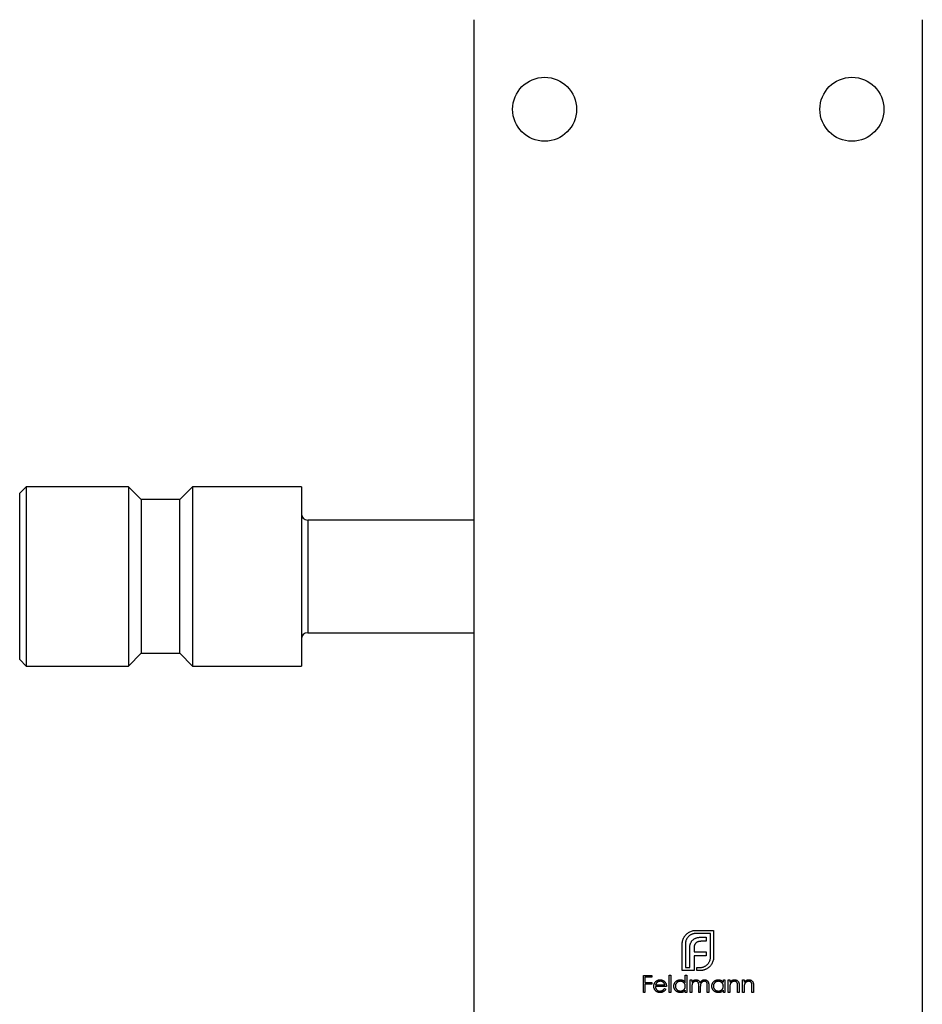
# Model space of a CAD drawing. Units: millimetres. Extents: x 25 to 1460, y 25 to 1025.
# Drawn here: x 622 to 692, y 791 to 868 of the extents above; entities that cross this region are included whole.
import ezdxf

# ---------------------------------------------------------------- set-up
doc = ezdxf.new("R2010")
doc.units = ezdxf.units.MM
doc.header["$LTSCALE"] = 5

msp = doc.modelspace()

# ---------------------------------------------------------------- linework, layer by layer
at = {"color": 7, "linetype": 'Continuous', "lineweight": 25}
for p, q in [((657.043, 716.133), (657.043, 868.133)), ((692.043, 868.133), (692.043, 716.133)), ((622.043, 831.633), (621.543, 831.133)), ((621.543, 818.133), (621.543, 831.133)), ((630.043, 831.633), (622.043, 831.633)), ((622.043, 831.633), (622.043, 817.633)), ((631.043, 830.633), (630.043, 831.633)), ((630.043, 831.633), (630.043, 817.633)), ((635.043, 831.633), (634.043, 830.633)), ((643.543, 831.633), (635.043, 831.633)), ((635.043, 831.633), (635.043, 817.633)), ((643.543, 831.633), (643.543, 817.633)), ((634.043, 830.633), (631.043, 830.633)), ((631.043, 830.633), (631.043, 818.633)), ((634.043, 818.633), (634.043, 830.633)), ((657.043, 829.033), (644.043, 829.033)), ((644.043, 820.233), (657.043, 820.233)), ((630.043, 817.633), (631.043, 818.633)), ((631.043, 818.633), (634.043, 818.633)), ((634.043, 818.633), (635.043, 817.633)), ((621.543, 818.133), (622.043, 817.633)), ((622.043, 817.633), (630.043, 817.633)), ((635.043, 817.633), (643.543, 817.633)), ((674.36, 796.98), (675.743, 796.98)), ((675.495, 796.733), (674.36, 796.733)), ((674.797, 796.443), (675.171, 796.443)), ((675.171, 796.443), (675.171, 796.122)), ((675.495, 794.9), (675.495, 796.733)), ((675.743, 796.98), (675.743, 794.9)), ((673.289, 793.833), (673.289, 795.914)), ((673.536, 795.914), (673.536, 794.08)), ((673.874, 794.08), (673.874, 795.537)), ((674.217, 795.589), (674.217, 795.294)), ((675.171, 796.122), (674.741, 796.122)), ((674.217, 795.294), (675.171, 795.294)), ((674.217, 794.977), (674.217, 794.08)), ((675.171, 794.977), (674.217, 794.977)), ((675.171, 795.294), (675.171, 794.977)), ((673.536, 794.08), (673.874, 794.08)), ((674.217, 794.08), (674.221, 794.08)), ((674.221, 794.08), (674.221, 793.833)), ((674.442, 794.08), (674.672, 794.08)), ((674.442, 793.833), (674.442, 794.08)), ((670.26, 793.456), (670.905, 793.456)), ((670.26, 792.133), (670.26, 793.456)), ((670.379, 793.32), (670.379, 792.913)), ((670.905, 793.32), (670.379, 793.32)), ((670.905, 793.456), (670.905, 793.32)), ((672.278, 793.49), (672.397, 793.49)), ((672.278, 792.133), (672.278, 793.49)), ((672.397, 793.49), (672.397, 792.133)), ((674.221, 793.833), (673.289, 793.833)), ((673.533, 793.49), (673.652, 793.49)), ((673.533, 792.913), (673.533, 793.49)), ((673.652, 793.49), (673.652, 792.133)), ((674.672, 793.833), (674.442, 793.833)), ((670.379, 792.913), (670.905, 792.913)), ((670.379, 792.778), (670.379, 792.133)), ((670.905, 792.778), (670.379, 792.778)), ((670.905, 792.913), (670.905, 792.778)), ((672.058, 792.591), (671.193, 792.591)), ((671.205, 792.71), (671.939, 792.71)), ((671.902, 792.438), (672.007, 792.383)), ((673.924, 793.1), (674.042, 793.1)), ((673.924, 792.133), (673.924, 793.1)), ((674.042, 793.1), (674.042, 792.932)), ((674.042, 792.54), (674.042, 792.133)), ((674.585, 792.133), (674.585, 792.625)), ((674.704, 792.509), (674.704, 792.133)), ((675.246, 792.133), (675.246, 792.657)), ((675.365, 792.657), (675.365, 792.133)), ((676.502, 793.1), (676.62, 793.1)), ((676.502, 792.921), (676.502, 793.1)), ((676.62, 793.1), (676.62, 792.133)), ((676.892, 793.1), (677.01, 793.1)), ((676.892, 792.133), (676.892, 793.1)), ((677.01, 793.1), (677.01, 792.926)), ((677.01, 792.483), (677.01, 792.133)), ((677.621, 792.133), (677.621, 792.588)), ((677.74, 792.627), (677.74, 792.133)), ((678.011, 793.1), (678.13, 793.1)), ((678.011, 792.133), (678.011, 793.1)), ((678.13, 793.1), (678.13, 792.926)), ((678.13, 792.483), (678.13, 792.133)), ((678.74, 792.133), (678.74, 792.588)), ((678.859, 792.627), (678.859, 792.133)), ((670.379, 792.133), (670.26, 792.133)), ((672.397, 792.133), (672.278, 792.133)), ((673.533, 792.133), (673.533, 792.3)), ((673.652, 792.133), (673.533, 792.133)), ((674.042, 792.133), (673.924, 792.133)), ((674.704, 792.133), (674.585, 792.133)), ((675.365, 792.133), (675.246, 792.133)), ((676.502, 792.133), (676.502, 792.3)), ((676.62, 792.133), (676.502, 792.133)), ((677.01, 792.133), (676.892, 792.133)), ((677.74, 792.133), (677.621, 792.133)), ((678.13, 792.133), (678.011, 792.133)), ((678.859, 792.133), (678.74, 792.133))]:
    msp.add_line(p, q, dxfattribs=at)
at = {"color": 8, "linetype": 'Continuous', "lineweight": 25}
msp.add_line((644.043, 829.033), (644.043, 820.233), dxfattribs=at)
at = {"color": 7, "linetype": 'Continuous', "lineweight": 25}
for centre in [(662.543, 861.133), (686.543, 861.133)]:
    msp.add_circle(centre, 2.5, dxfattribs=at)
for centre, start, end in [((644.043, 829.533), 180, 270), ((644.043, 819.733), 90, 180)]:
    msp.add_arc(centre, 0.5, start, end, dxfattribs=at)
for points, knots in [([(673.333, 796.208), (673.34, 796.232), (673.354, 796.279), (673.381, 796.346), (673.412, 796.411), (673.437, 796.452), (673.45, 796.473)], [0, 0, 0, 0, 0.252574, 0.504789, 0.751125, 1, 1, 1, 1]), ([(673.45, 796.473), (673.475, 796.51), (673.525, 796.584), (673.615, 796.682), (673.717, 796.769), (673.793, 796.817), (673.831, 796.841)], [0, 0, 0, 0, 0.250231, 0.49812, 0.74656, 1, 1, 1, 1]), ([(673.779, 796.49), (673.76, 796.47), (673.721, 796.431), (673.673, 796.366), (673.63, 796.298), (673.596, 796.227), (673.569, 796.153), (673.551, 796.076), (673.539, 795.996), (673.537, 795.941), (673.536, 795.914)], [0, 0, 0, 0, 0.129954, 0.255342, 0.378621, 0.500515, 0.622735, 0.745008, 0.871081, 1, 1, 1, 1]), ([(674.36, 796.733), (674.331, 796.732), (674.276, 796.731), (674.195, 796.719), (674.118, 796.7), (674.043, 796.674), (673.972, 796.639), (673.904, 796.597), (673.838, 796.548), (673.799, 796.51), (673.779, 796.49)], [0, 0, 0, 0, 0.1301676, 0.2555231, 0.3790298, 0.5002171, 0.6227426, 0.7453203, 0.8707858, 1, 1, 1, 1]), ([(673.831, 796.841), (673.871, 796.863), (673.952, 796.906), (674.082, 796.948), (674.219, 796.976), (674.312, 796.979), (674.36, 796.98)], [0, 0, 0, 0, 0.247883, 0.49298, 0.742751, 1, 1, 1, 1]), ([(674.104, 796.217), (674.124, 796.235), (674.163, 796.272), (674.233, 796.317), (674.308, 796.357), (674.362, 796.376), (674.39, 796.386)], [0, 0, 0, 0, 0.238846, 0.483132, 0.735778, 1, 1, 1, 1]), ([(674.39, 796.386), (674.42, 796.395), (674.482, 796.414), (674.581, 796.43), (674.687, 796.441), (674.76, 796.442), (674.797, 796.443)], [0, 0, 0, 0, 0.227657, 0.469428, 0.726006, 1, 1, 1, 1]), ([(673.289, 795.914), (673.29, 795.939), (673.29, 795.989), (673.299, 796.063), (673.312, 796.137), (673.326, 796.184), (673.333, 796.208)], [0, 0, 0, 0, 0.251403, 0.50207, 0.751003, 1, 1, 1, 1]), ([(673.874, 795.537), (673.875, 795.574), (673.877, 795.645), (673.887, 795.749), (673.904, 795.846), (673.922, 795.906), (673.931, 795.935)], [0, 0, 0, 0, 0.274916, 0.531869, 0.774208, 1, 1, 1, 1]), ([(673.931, 795.935), (673.941, 795.963), (673.96, 796.016), (674.001, 796.09), (674.047, 796.159), (674.085, 796.198), (674.104, 796.217)], [0, 0, 0, 0, 0.260648, 0.511856, 0.757745, 1, 1, 1, 1]), ([(674.252, 795.814), (674.246, 795.797), (674.235, 795.762), (674.226, 795.707), (674.218, 795.649), (674.217, 795.609), (674.217, 795.589)], [0, 0, 0, 0, 0.234137, 0.4766, 0.733556, 1, 1, 1, 1]), ([(674.356, 795.983), (674.344, 795.971), (674.322, 795.947), (674.295, 795.906), (674.269, 795.862), (674.258, 795.83), (674.252, 795.814)], [0, 0, 0, 0, 0.245589, 0.490506, 0.740629, 1, 1, 1, 1]), ([(674.516, 796.087), (674.5, 796.081), (674.47, 796.069), (674.428, 796.045), (674.389, 796.017), (674.367, 795.994), (674.356, 795.983)], [0, 0, 0, 0, 0.2570737, 0.506527, 0.7546836, 1, 1, 1, 1]), ([(674.741, 796.122), (674.721, 796.121), (674.681, 796.121), (674.623, 796.114), (674.568, 796.104), (674.533, 796.092), (674.516, 796.087)], [0, 0, 0, 0, 0.266397, 0.520201, 0.765904, 1, 1, 1, 1]), ([(675.253, 794.319), (675.272, 794.339), (675.31, 794.379), (675.359, 794.445), (675.401, 794.513), (675.437, 794.584), (675.463, 794.659), (675.481, 794.737), (675.493, 794.817), (675.495, 794.872), (675.495, 794.9)], [0, 0, 0, 0, 0.130632, 0.256062, 0.379449, 0.501939, 0.624027, 0.746533, 0.871852, 1, 1, 1, 1]), ([(675.743, 794.9), (675.741, 794.853), (675.738, 794.76), (675.71, 794.625), (675.669, 794.495), (675.626, 794.415), (675.604, 794.375)], [0, 0, 0, 0, 0.255507, 0.504692, 0.751467, 1, 1, 1, 1]), ([(674.672, 794.08), (674.7, 794.081), (674.755, 794.083), (674.836, 794.094), (674.914, 794.112), (674.989, 794.139), (675.06, 794.172), (675.128, 794.214), (675.193, 794.262), (675.233, 794.299), (675.253, 794.319)], [0, 0, 0, 0, 0.13049, 0.257005, 0.380817, 0.502305, 0.624277, 0.746637, 0.871818, 1, 1, 1, 1]), ([(675.235, 793.994), (675.215, 793.981), (675.174, 793.956), (675.109, 793.925), (675.041, 793.898), (674.994, 793.884), (674.971, 793.877)], [0, 0, 0, 0, 0.2488753, 0.4952112, 0.7474263, 1, 1, 1, 1]), ([(675.604, 794.375), (675.58, 794.336), (675.533, 794.259), (675.445, 794.157), (675.347, 794.066), (675.273, 794.018), (675.235, 793.994)], [0, 0, 0, 0, 0.256204, 0.504412, 0.75207, 1, 1, 1, 1]), ([(674.971, 793.877), (674.947, 793.87), (674.899, 793.856), (674.824, 793.843), (674.748, 793.834), (674.697, 793.834), (674.672, 793.833)], [0, 0, 0, 0, 0.247387, 0.494748, 0.745943, 1, 1, 1, 1]), ([(671.074, 792.614), (671.075, 792.629), (671.075, 792.658), (671.08, 792.702), (671.089, 792.744), (671.101, 792.785), (671.117, 792.825), (671.136, 792.864), (671.159, 792.901), (671.177, 792.925), (671.185, 792.937)], [0, 0, 0, 0, 0.128045, 0.253768, 0.377428, 0.500551, 0.623296, 0.746578, 0.872348, 1, 1, 1, 1]), ([(671.56, 792.116), (671.542, 792.117), (671.506, 792.117), (671.453, 792.125), (671.403, 792.137), (671.357, 792.153), (671.313, 792.175), (671.273, 792.201), (671.236, 792.232), (671.202, 792.268), (671.172, 792.307), (671.146, 792.347), (671.124, 792.388), (671.106, 792.431), (671.091, 792.475), (671.081, 792.52), (671.076, 792.567), (671.075, 792.598), (671.074, 792.614)], [0, 0, 0, 0, 0.071579, 0.139629, 0.204797, 0.268135, 0.329814, 0.391301, 0.453434, 0.516552, 0.579631, 0.641119, 0.701294, 0.76081, 0.819932, 0.87892, 0.938983, 1, 1, 1, 1]), ([(671.185, 792.937), (671.197, 792.951), (671.221, 792.979), (671.261, 793.016), (671.304, 793.047), (671.35, 793.073), (671.399, 793.092), (671.451, 793.107), (671.506, 793.115), (671.544, 793.116), (671.563, 793.117)], [0, 0, 0, 0, 0.128835, 0.253589, 0.374643, 0.49534, 0.616325, 0.739759, 0.866842, 1, 1, 1, 1]), ([(671.193, 792.591), (671.193, 792.578), (671.195, 792.553), (671.2, 792.517), (671.208, 792.482), (671.22, 792.449), (671.234, 792.417), (671.252, 792.388), (671.273, 792.36), (671.296, 792.334), (671.322, 792.311), (671.35, 792.291), (671.379, 792.273), (671.409, 792.259), (671.441, 792.248), (671.475, 792.241), (671.51, 792.236), (671.533, 792.235), (671.546, 792.235)], [0, 0, 0, 0, 0.068385, 0.134476, 0.198391, 0.260753, 0.321829, 0.383037, 0.444653, 0.507398, 0.569825, 0.630778, 0.690929, 0.750945, 0.811049, 0.872331, 0.935004, 1, 1, 1, 1]), ([(671.32, 792.908), (671.314, 792.902), (671.301, 792.89), (671.284, 792.87), (671.268, 792.849), (671.253, 792.825), (671.239, 792.799), (671.227, 792.771), (671.215, 792.741), (671.209, 792.721), (671.205, 792.71)], [0, 0, 0, 0, 0.109984, 0.22258, 0.3385, 0.458709, 0.585535, 0.717518, 0.854667, 1, 1, 1, 1]), ([(671.569, 792.998), (671.558, 792.998), (671.534, 792.997), (671.5, 792.993), (671.467, 792.986), (671.435, 792.976), (671.404, 792.963), (671.374, 792.948), (671.347, 792.929), (671.329, 792.915), (671.32, 792.908)], [0, 0, 0, 0, 0.131092, 0.259141, 0.384162, 0.505992, 0.629098, 0.750669, 0.874039, 1, 1, 1, 1]), ([(671.546, 792.235), (671.557, 792.235), (671.581, 792.236), (671.616, 792.24), (671.65, 792.247), (671.684, 792.257), (671.717, 792.269), (671.746, 792.283), (671.774, 792.299), (671.8, 792.317), (671.825, 792.34), (671.85, 792.368), (671.876, 792.401), (671.893, 792.425), (671.902, 792.438)], [0, 0, 0, 0, 0.0825923, 0.1638789, 0.2456587, 0.3277257, 0.40861, 0.4857491, 0.5591691, 0.6302685, 0.705306, 0.792065, 0.8897964, 1, 1, 1, 1]), ([(671.563, 793.117), (671.583, 793.116), (671.622, 793.115), (671.679, 793.106), (671.732, 793.091), (671.783, 793.07), (671.831, 793.044), (671.875, 793.01), (671.916, 792.972), (671.94, 792.942), (671.953, 792.927)], [0, 0, 0, 0, 0.13204, 0.259033, 0.38188, 0.502258, 0.622752, 0.744743, 0.870109, 1, 1, 1, 1]), ([(671.939, 792.71), (671.935, 792.726), (671.926, 792.756), (671.909, 792.798), (671.889, 792.835), (671.866, 792.867), (671.84, 792.896), (671.809, 792.921), (671.775, 792.944), (671.737, 792.963), (671.697, 792.979), (671.655, 792.99), (671.613, 792.997), (671.584, 792.998), (671.569, 792.998)], [0, 0, 0, 0, 0.0962401, 0.1852313, 0.2675005, 0.3444004, 0.4195949, 0.4968906, 0.5766379, 0.6602679, 0.7453866, 0.8300403, 0.9144742, 1, 1, 1, 1]), ([(671.953, 792.927), (671.961, 792.915), (671.978, 792.892), (671.999, 792.855), (672.017, 792.816), (672.031, 792.775), (672.043, 792.732), (672.051, 792.687), (672.056, 792.64), (672.057, 792.608), (672.058, 792.591)], [0, 0, 0, 0, 0.118522, 0.236255, 0.356174, 0.47725, 0.60154, 0.729618, 0.862158, 1, 1, 1, 1]), ([(672.635, 792.619), (672.635, 792.636), (672.636, 792.669), (672.643, 792.718), (672.655, 792.765), (672.671, 792.81), (672.692, 792.853), (672.718, 792.895), (672.748, 792.934), (672.783, 792.971), (672.821, 793.005), (672.861, 793.035), (672.903, 793.061), (672.948, 793.081), (672.993, 793.097), (673.041, 793.109), (673.091, 793.115), (673.125, 793.116), (673.142, 793.117)], [0, 0, 0, 0, 0.063775, 0.126079, 0.186904, 0.247574, 0.308003, 0.369132, 0.432033, 0.496791, 0.561611, 0.624914, 0.686726, 0.748079, 0.809582, 0.871631, 0.934886, 1, 1, 1, 1]), ([(673.139, 792.116), (673.121, 792.117), (673.088, 792.118), (673.038, 792.125), (672.991, 792.136), (672.945, 792.152), (672.901, 792.173), (672.859, 792.198), (672.819, 792.228), (672.782, 792.262), (672.747, 792.299), (672.717, 792.339), (672.692, 792.381), (672.671, 792.425), (672.654, 792.471), (672.643, 792.518), (672.636, 792.568), (672.635, 792.602), (672.635, 792.619)], [0, 0, 0, 0, 0.06462, 0.127433, 0.189004, 0.24993, 0.310668, 0.372329, 0.434939, 0.499576, 0.564191, 0.626735, 0.688109, 0.749294, 0.810331, 0.871901, 0.935046, 1, 1, 1, 1]), ([(673.144, 792.998), (673.127, 792.998), (673.092, 792.996), (673.042, 792.987), (672.994, 792.971), (672.948, 792.949), (672.906, 792.922), (672.867, 792.889), (672.834, 792.851), (672.805, 792.809), (672.782, 792.764), (672.766, 792.716), (672.755, 792.667), (672.754, 792.634), (672.753, 792.618)], [0, 0, 0, 0, 0.085921, 0.169593, 0.252476, 0.336244, 0.419505, 0.502036, 0.584775, 0.669846, 0.754185, 0.836658, 0.91801, 1, 1, 1, 1]), ([(672.753, 792.618), (672.754, 792.601), (672.755, 792.568), (672.765, 792.52), (672.782, 792.472), (672.806, 792.426), (672.835, 792.384), (672.868, 792.345), (672.907, 792.312), (672.949, 792.285), (672.995, 792.262), (673.043, 792.247), (673.092, 792.237), (673.126, 792.236), (673.143, 792.235)], [0, 0, 0, 0, 0.081589, 0.162859, 0.245484, 0.330807, 0.416493, 0.499893, 0.583048, 0.667158, 0.751312, 0.833785, 0.916256, 1, 1, 1, 1]), ([(673.142, 793.117), (673.162, 793.116), (673.201, 793.115), (673.257, 793.105), (673.311, 793.089), (673.362, 793.067), (673.41, 793.038), (673.455, 793.003), (673.496, 792.961), (673.521, 792.929), (673.533, 792.913)], [0, 0, 0, 0, 0.128884, 0.252985, 0.3742104, 0.4941015, 0.6147528, 0.7385111, 0.8662425, 1, 1, 1, 1]), ([(673.143, 792.235), (673.16, 792.236), (673.194, 792.237), (673.245, 792.246), (673.294, 792.262), (673.34, 792.284), (673.384, 792.311), (673.423, 792.343), (673.456, 792.38), (673.484, 792.42), (673.506, 792.465), (673.522, 792.512), (673.532, 792.563), (673.533, 792.597), (673.533, 792.614)], [0, 0, 0, 0, 0.084802, 0.168664, 0.252552, 0.33824, 0.423103, 0.505556, 0.586176, 0.667136, 0.748499, 0.830452, 0.913456, 1, 1, 1, 1]), ([(673.533, 792.614), (673.533, 792.628), (673.532, 792.654), (673.527, 792.693), (673.518, 792.73), (673.506, 792.765), (673.49, 792.798), (673.471, 792.83), (673.448, 792.861), (673.421, 792.889), (673.392, 792.914), (673.362, 792.937), (673.329, 792.956), (673.296, 792.971), (673.26, 792.984), (673.223, 792.992), (673.184, 792.997), (673.157, 792.998), (673.144, 792.998)], [0, 0, 0, 0, 0.065634, 0.129188, 0.191219, 0.251913, 0.312507, 0.373494, 0.435152, 0.498741, 0.562095, 0.624187, 0.685476, 0.746097, 0.807612, 0.869967, 0.933951, 1, 1, 1, 1]), ([(674.042, 792.932), (674.053, 792.947), (674.073, 792.975), (674.107, 793.012), (674.141, 793.043), (674.165, 793.06), (674.176, 793.068)], [0, 0, 0, 0, 0.2835948, 0.5433948, 0.7806456, 1, 1, 1, 1]), ([(674.355, 792.998), (674.341, 792.998), (674.312, 792.996), (674.27, 792.986), (674.229, 792.97), (674.191, 792.947), (674.155, 792.919), (674.124, 792.886), (674.098, 792.849), (674.081, 792.814), (674.07, 792.783), (674.062, 792.757), (674.056, 792.728), (674.051, 792.696), (674.047, 792.661), (674.045, 792.623), (674.042, 792.583), (674.042, 792.555), (674.042, 792.54)], [0, 0, 0, 0, 0.068677, 0.136871, 0.206114, 0.277538, 0.349772, 0.421251, 0.492911, 0.567027, 0.606614, 0.649704, 0.697303, 0.749086, 0.804881, 0.865485, 0.930237, 1, 1, 1, 1]), ([(674.176, 793.068), (674.192, 793.075), (674.224, 793.09), (674.273, 793.106), (674.324, 793.115), (674.358, 793.116), (674.376, 793.117)], [0, 0, 0, 0, 0.253734, 0.503035, 0.750014, 1, 1, 1, 1]), ([(674.585, 792.625), (674.585, 792.639), (674.585, 792.665), (674.584, 792.704), (674.582, 792.738), (674.58, 792.77), (674.577, 792.797), (674.573, 792.822), (674.569, 792.843), (674.562, 792.866), (674.551, 792.891), (674.533, 792.918), (674.511, 792.941), (674.486, 792.961), (674.457, 792.978), (674.425, 792.99), (674.391, 792.997), (674.367, 792.998), (674.355, 792.998)], [0, 0, 0, 0, 0.08253, 0.158779, 0.227738, 0.289946, 0.345499, 0.393896, 0.436374, 0.472122, 0.536384, 0.599078, 0.661948, 0.726311, 0.791771, 0.858647, 0.927305, 1, 1, 1, 1]), ([(674.376, 793.117), (674.387, 793.116), (674.41, 793.116), (674.445, 793.111), (674.478, 793.102), (674.51, 793.09), (674.54, 793.075), (674.568, 793.057), (674.592, 793.038), (674.614, 793.015), (674.634, 792.989), (674.652, 792.958), (674.669, 792.923), (674.678, 792.897), (674.683, 792.883)], [0, 0, 0, 0, 0.084152, 0.1665323, 0.2488363, 0.3312461, 0.4129571, 0.4904943, 0.5661558, 0.6399873, 0.7167655, 0.8021439, 0.8958332, 1, 1, 1, 1]), ([(674.683, 792.883), (674.688, 792.893), (674.699, 792.911), (674.716, 792.937), (674.734, 792.962), (674.753, 792.984), (674.772, 793.005), (674.793, 793.024), (674.815, 793.042), (674.845, 793.062), (674.884, 793.084), (674.934, 793.103), (674.985, 793.115), (675.02, 793.116), (675.038, 793.117)], [0, 0, 0, 0, 0.071766, 0.141226, 0.209116, 0.27484, 0.339483, 0.402476, 0.464942, 0.526833, 0.647415, 0.765562, 0.881615, 1, 1, 1, 1]), ([(675.017, 792.998), (675.002, 792.998), (674.973, 792.997), (674.929, 792.986), (674.888, 792.969), (674.849, 792.946), (674.814, 792.918), (674.783, 792.884), (674.758, 792.846), (674.741, 792.811), (674.73, 792.779), (674.723, 792.751), (674.717, 792.72), (674.712, 792.685), (674.709, 792.646), (674.705, 792.604), (674.704, 792.558), (674.704, 792.526), (674.704, 792.509)], [0, 0, 0, 0, 0.068158, 0.134707, 0.201865, 0.270788, 0.340024, 0.408083, 0.476813, 0.547346, 0.58564, 0.628865, 0.677153, 0.730803, 0.789807, 0.854325, 0.924365, 1, 1, 1, 1]), ([(675.246, 792.657), (675.246, 792.67), (675.246, 792.693), (675.245, 792.728), (675.243, 792.759), (675.241, 792.787), (675.238, 792.812), (675.234, 792.834), (675.23, 792.853), (675.223, 792.874), (675.211, 792.897), (675.194, 792.923), (675.172, 792.945), (675.147, 792.964), (675.119, 792.979), (675.087, 792.99), (675.053, 792.997), (675.029, 792.998), (675.017, 792.998)], [0, 0, 0, 0, 0.078343, 0.150563, 0.216151, 0.27568, 0.328707, 0.375904, 0.417302, 0.452693, 0.517265, 0.581217, 0.645322, 0.712024, 0.78013, 0.850218, 0.922649, 1, 1, 1, 1]), ([(675.038, 793.117), (675.054, 793.116), (675.086, 793.115), (675.132, 793.106), (675.175, 793.09), (675.215, 793.068), (675.251, 793.04), (675.282, 793.007), (675.309, 792.969), (675.326, 792.933), (675.337, 792.902), (675.345, 792.875), (675.351, 792.845), (675.356, 792.813), (675.36, 792.778), (675.363, 792.74), (675.365, 792.699), (675.365, 792.671), (675.365, 792.657)], [0, 0, 0, 0, 0.075604, 0.147965, 0.218797, 0.28947, 0.359724, 0.429708, 0.500497, 0.574429, 0.613947, 0.657155, 0.703973, 0.754939, 0.809707, 0.868833, 0.932385, 1, 1, 1, 1]), ([(675.603, 792.619), (675.603, 792.636), (675.604, 792.669), (675.611, 792.718), (675.623, 792.765), (675.639, 792.81), (675.66, 792.853), (675.686, 792.895), (675.716, 792.934), (675.751, 792.971), (675.789, 793.005), (675.829, 793.035), (675.871, 793.061), (675.916, 793.081), (675.962, 793.097), (676.01, 793.109), (676.059, 793.115), (676.093, 793.116), (676.11, 793.117)], [0, 0, 0, 0, 0.063775, 0.126079, 0.186904, 0.247574, 0.308003, 0.369132, 0.432033, 0.496791, 0.561611, 0.624914, 0.686726, 0.748079, 0.809582, 0.871631, 0.934886, 1, 1, 1, 1]), ([(676.107, 792.116), (676.09, 792.117), (676.056, 792.118), (676.006, 792.125), (675.959, 792.136), (675.913, 792.152), (675.869, 792.173), (675.827, 792.198), (675.787, 792.228), (675.75, 792.262), (675.715, 792.299), (675.685, 792.339), (675.66, 792.381), (675.639, 792.425), (675.622, 792.471), (675.611, 792.518), (675.604, 792.568), (675.603, 792.602), (675.603, 792.619)], [0, 0, 0, 0, 0.06462, 0.127433, 0.189004, 0.24993, 0.310668, 0.372329, 0.434939, 0.499576, 0.564191, 0.626735, 0.688109, 0.749294, 0.810331, 0.871901, 0.935046, 1, 1, 1, 1]), ([(676.112, 792.998), (676.095, 792.998), (676.06, 792.996), (676.01, 792.987), (675.962, 792.971), (675.916, 792.949), (675.874, 792.922), (675.836, 792.889), (675.802, 792.851), (675.773, 792.809), (675.75, 792.764), (675.734, 792.716), (675.723, 792.667), (675.722, 792.634), (675.721, 792.618)], [0, 0, 0, 0, 0.085921, 0.169593, 0.252476, 0.336244, 0.419505, 0.502036, 0.584775, 0.669846, 0.754185, 0.836658, 0.91801, 1, 1, 1, 1]), ([(675.721, 792.618), (675.722, 792.601), (675.723, 792.568), (675.734, 792.52), (675.751, 792.472), (675.774, 792.426), (675.803, 792.384), (675.836, 792.345), (675.875, 792.312), (675.917, 792.285), (675.963, 792.262), (676.011, 792.247), (676.06, 792.237), (676.094, 792.236), (676.111, 792.235)], [0, 0, 0, 0, 0.081589, 0.162859, 0.245484, 0.330807, 0.416493, 0.499893, 0.583048, 0.667158, 0.751312, 0.833785, 0.916256, 1, 1, 1, 1]), ([(676.11, 793.117), (676.13, 793.116), (676.169, 793.115), (676.225, 793.106), (676.279, 793.091), (676.33, 793.071), (676.378, 793.044), (676.423, 793.01), (676.465, 792.969), (676.489, 792.937), (676.502, 792.921)], [0, 0, 0, 0, 0.129862, 0.254654, 0.376015, 0.495255, 0.614798, 0.738106, 0.865196, 1, 1, 1, 1]), ([(676.111, 792.235), (676.128, 792.236), (676.162, 792.237), (676.213, 792.246), (676.262, 792.262), (676.308, 792.284), (676.352, 792.311), (676.391, 792.343), (676.424, 792.38), (676.452, 792.42), (676.474, 792.465), (676.49, 792.512), (676.5, 792.563), (676.501, 792.597), (676.502, 792.614)], [0, 0, 0, 0, 0.084802, 0.168664, 0.252552, 0.33824, 0.423103, 0.505556, 0.586176, 0.667136, 0.748499, 0.830452, 0.913456, 1, 1, 1, 1]), ([(676.502, 792.614), (676.501, 792.628), (676.5, 792.654), (676.495, 792.693), (676.486, 792.73), (676.474, 792.765), (676.458, 792.798), (676.439, 792.83), (676.416, 792.861), (676.389, 792.889), (676.361, 792.914), (676.33, 792.937), (676.298, 792.956), (676.264, 792.971), (676.228, 792.984), (676.191, 792.992), (676.152, 792.997), (676.125, 792.998), (676.112, 792.998)], [0, 0, 0, 0, 0.065634, 0.129188, 0.191219, 0.251913, 0.312507, 0.373494, 0.435152, 0.498741, 0.562095, 0.624187, 0.685476, 0.746097, 0.807612, 0.869967, 0.933951, 1, 1, 1, 1]), ([(677.01, 792.926), (677.023, 792.941), (677.048, 792.972), (677.089, 793.012), (677.132, 793.046), (677.177, 793.072), (677.225, 793.092), (677.274, 793.107), (677.325, 793.115), (677.36, 793.116), (677.378, 793.117)], [0, 0, 0, 0, 0.140976, 0.2735688, 0.3989883, 0.5199298, 0.63811, 0.7565889, 0.8768598, 1, 1, 1, 1]), ([(677.029, 792.742), (677.027, 792.736), (677.024, 792.721), (677.02, 792.698), (677.017, 792.671), (677.015, 792.641), (677.013, 792.606), (677.011, 792.568), (677.01, 792.527), (677.01, 792.498), (677.01, 792.483)], [0, 0, 0, 0, 0.076995, 0.167615, 0.271052, 0.38946, 0.520843, 0.666399, 0.826094, 1, 1, 1, 1]), ([(677.357, 792.998), (677.348, 792.998), (677.329, 792.998), (677.301, 792.994), (677.274, 792.988), (677.247, 792.98), (677.222, 792.969), (677.196, 792.957), (677.172, 792.942), (677.149, 792.925), (677.127, 792.906), (677.107, 792.886), (677.089, 792.865), (677.073, 792.842), (677.059, 792.819), (677.047, 792.794), (677.036, 792.769), (677.031, 792.751), (677.029, 792.742)], [0, 0, 0, 0, 0.063986, 0.126627, 0.188984, 0.25023, 0.312351, 0.374574, 0.438148, 0.50292, 0.567974, 0.630771, 0.692935, 0.754398, 0.815218, 0.876117, 0.938015, 1, 1, 1, 1]), ([(677.607, 792.808), (677.603, 792.823), (677.595, 792.852), (677.576, 792.891), (677.552, 792.924), (677.522, 792.952), (677.488, 792.973), (677.449, 792.988), (677.405, 792.997), (677.374, 792.998), (677.357, 792.998)], [0, 0, 0, 0, 0.13552, 0.260833, 0.378476, 0.493178, 0.609281, 0.729981, 0.859261, 1, 1, 1, 1]), ([(677.378, 793.117), (677.396, 793.116), (677.431, 793.115), (677.482, 793.105), (677.53, 793.087), (677.574, 793.063), (677.613, 793.034), (677.648, 792.999), (677.677, 792.959), (677.697, 792.922), (677.709, 792.89), (677.717, 792.861), (677.724, 792.83), (677.73, 792.796), (677.734, 792.758), (677.737, 792.717), (677.739, 792.673), (677.74, 792.643), (677.74, 792.627)], [0, 0, 0, 0, 0.07724, 0.151178, 0.223488, 0.295543, 0.366976, 0.437131, 0.507044, 0.57856, 0.616614, 0.658756, 0.704491, 0.754803, 0.809332, 0.868274, 0.932073, 1, 1, 1, 1]), ([(677.621, 792.588), (677.621, 792.601), (677.621, 792.626), (677.62, 792.662), (677.619, 792.695), (677.618, 792.724), (677.616, 792.75), (677.613, 792.772), (677.61, 792.791), (677.608, 792.803), (677.607, 792.808)], [0, 0, 0, 0, 0.17885, 0.34211, 0.489826, 0.623254, 0.74008, 0.841483, 0.928908, 1, 1, 1, 1]), ([(678.13, 792.926), (678.142, 792.941), (678.167, 792.972), (678.208, 793.012), (678.251, 793.046), (678.297, 793.072), (678.344, 793.092), (678.393, 793.107), (678.445, 793.115), (678.48, 793.116), (678.498, 793.117)], [0, 0, 0, 0, 0.140976, 0.2735688, 0.3989883, 0.5199298, 0.63811, 0.7565889, 0.8768598, 1, 1, 1, 1]), ([(678.148, 792.742), (678.147, 792.736), (678.143, 792.721), (678.14, 792.698), (678.137, 792.671), (678.134, 792.641), (678.132, 792.606), (678.131, 792.568), (678.13, 792.527), (678.13, 792.498), (678.13, 792.483)], [0, 0, 0, 0, 0.076995, 0.167615, 0.271052, 0.38946, 0.520843, 0.666399, 0.826094, 1, 1, 1, 1]), ([(678.477, 792.998), (678.467, 792.998), (678.448, 792.998), (678.42, 792.994), (678.393, 792.988), (678.367, 792.98), (678.341, 792.969), (678.316, 792.957), (678.292, 792.942), (678.269, 792.925), (678.247, 792.906), (678.227, 792.886), (678.209, 792.865), (678.192, 792.842), (678.178, 792.819), (678.166, 792.794), (678.156, 792.769), (678.151, 792.751), (678.148, 792.742)], [0, 0, 0, 0, 0.063986, 0.126627, 0.188984, 0.25023, 0.312351, 0.374574, 0.438148, 0.50292, 0.567974, 0.630771, 0.692935, 0.754398, 0.815218, 0.876117, 0.938015, 1, 1, 1, 1]), ([(678.726, 792.808), (678.722, 792.823), (678.714, 792.852), (678.695, 792.891), (678.671, 792.924), (678.642, 792.952), (678.607, 792.973), (678.568, 792.988), (678.524, 792.997), (678.493, 792.998), (678.477, 792.998)], [0, 0, 0, 0, 0.13552, 0.260833, 0.378476, 0.493178, 0.609281, 0.729981, 0.859261, 1, 1, 1, 1]), ([(678.498, 793.117), (678.515, 793.116), (678.55, 793.115), (678.601, 793.105), (678.649, 793.087), (678.693, 793.063), (678.733, 793.034), (678.768, 792.999), (678.797, 792.959), (678.816, 792.922), (678.829, 792.89), (678.837, 792.861), (678.844, 792.83), (678.849, 792.796), (678.853, 792.758), (678.857, 792.717), (678.859, 792.673), (678.859, 792.643), (678.859, 792.627)], [0, 0, 0, 0, 0.07724, 0.151178, 0.223488, 0.295543, 0.366976, 0.437131, 0.507044, 0.57856, 0.616614, 0.658756, 0.704491, 0.754803, 0.809332, 0.868274, 0.932073, 1, 1, 1, 1]), ([(678.74, 792.588), (678.74, 792.601), (678.74, 792.626), (678.74, 792.662), (678.739, 792.695), (678.737, 792.724), (678.735, 792.75), (678.733, 792.772), (678.73, 792.791), (678.727, 792.803), (678.726, 792.808)], [0, 0, 0, 0, 0.17885, 0.34211, 0.489826, 0.623254, 0.74008, 0.841483, 0.928908, 1, 1, 1, 1]), ([(672.007, 792.383), (671.999, 792.368), (671.982, 792.339), (671.954, 792.299), (671.925, 792.263), (671.892, 792.233), (671.859, 792.206), (671.823, 792.182), (671.785, 792.162), (671.745, 792.145), (671.702, 792.132), (671.657, 792.123), (671.61, 792.117), (671.577, 792.117), (671.56, 792.116)], [0, 0, 0, 0, 0.0933699, 0.1816608, 0.2658742, 0.3463548, 0.4245999, 0.5019032, 0.5799921, 0.6584434, 0.7386722, 0.8218941, 0.9088008, 1, 1, 1, 1]), ([(673.533, 792.3), (673.52, 792.285), (673.494, 792.256), (673.45, 792.217), (673.404, 792.185), (673.355, 792.159), (673.304, 792.14), (673.251, 792.126), (673.196, 792.118), (673.158, 792.117), (673.139, 792.116)], [0, 0, 0, 0, 0.134298, 0.262085, 0.38627, 0.507165, 0.6273, 0.748145, 0.87237, 1, 1, 1, 1]), ([(676.502, 792.3), (676.488, 792.285), (676.462, 792.256), (676.418, 792.217), (676.372, 792.185), (676.323, 792.159), (676.272, 792.14), (676.219, 792.126), (676.164, 792.118), (676.126, 792.117), (676.107, 792.116)], [0, 0, 0, 0, 0.1342984, 0.262085, 0.3862699, 0.5071646, 0.6273002, 0.7481449, 0.8723702, 1, 1, 1, 1])]:
    msp.add_open_spline(points, degree=3, knots=knots, dxfattribs=at)

doc.saveas('drawing.dxf')
